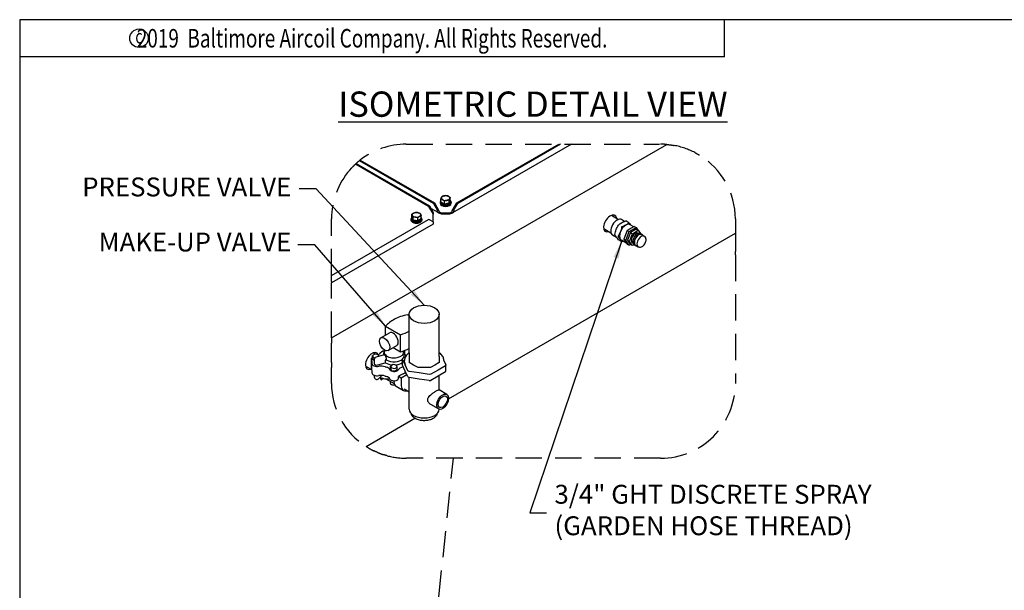
# Model space of a CAD drawing. Units: millimetres. Extents: x 16200 to 32328, y 19251 to 29476.
# Drawn here: x 16200 to 16437, y 19649 to 19786 of the extents above; entities that cross this region are included whole.
import ezdxf
from ezdxf.enums import TextEntityAlignment as Align

# ---------------------------------------------------------------- set-up
doc = ezdxf.new("R2010")
doc.units = ezdxf.units.MM
doc.header["$LTSCALE"] = 5
doc.linetypes.add('HIDDEN', pattern=[9.525, 6.35, -3.175])
doc.layers.add('WS-NO-CONTROL', color=3, linetype='Continuous')
doc.styles.add('ROMANS', font='romans.shx', dxfattribs={"width": 0.75})
doc.styles.add('SUBMITTAL', font='romans.shx', dxfattribs={"width": 0.75})
doc.dimstyles.new('SUBMITTAL', dxfattribs={"dimtxt": 0.09375, "dimasz": 0.09375, "dimexe": 0.03125, "dimexo": 0.0625, "dimgap": 0.0625, "dimtad": 0, "dimdec": 4, "dimzin": 4, "dimdsep": 46, "dimlunit": 4, "dimtxsty": 'SUBMITTAL', "dimcen": 0.09375, "dimclre": 6, "dimadec": 0, "dimazin": 0, "dimtfac": 1, "dimtdec": 0, "dimtofl": 0, "dimtmove": 0, "dimatfit": 3, "dimfxl": 0, "dimfrac": 2, "dimtolj": 1, "dimtzin": 4, "dimarcsym": 0})

# ---------------------------------------------------------------- blocks, each defined once
blk = doc.blocks.new('BORDER')
for p, q in [((1, 1), (0, 1)), ((0, 1), (0, 0))]:
    blk.add_line(p, q)
blk = doc.blocks.new('copyr0')
for q in [(2.375, 0), (0, -0.125)]:
    blk.add_line((2.375, -0.125), q)
at = {"color": 6}
blk.add_circle((0.4022, -0.0625), 0.0312, dxfattribs=at)
at = {"color": 6, "style": 'ROMANS', "width": 0.75}
blk.add_text('2019  Baltimore Aircoil Company. All Rights Reserved.', height=0.0625, dxfattribs=at).set_placement((1.1875, -0.0938), align=Align.CENTER)
blk.add_text('c', height=0.0469, dxfattribs=at).set_placement((0.4018, -0.0625), align=Align.MIDDLE)

msp = doc.modelspace()

# ---------------------------------------------------------------- linework, layer by layer
at = {"layer": 'WS-NO-CONTROL'}
for p, q in [((16275.5112, 19709.6992), (16356.1974, 19756.2834)), ((16333.2948, 19756.3448), (16304.6289, 19739.7945)), ((16305.6827, 19742.1949), (16330.191, 19756.3448)), ((16330.5919, 19756.3448), (16305.8831, 19742.0792)), ((16298.8677, 19741.3849), (16281.2723, 19751.5436)), ((16281.4272, 19751.6856), (16299.0682, 19741.5006)), ((16300.0704, 19742.0792), (16282.236, 19752.3759)), ((16282.4048, 19752.5099), (16300.2708, 19742.1949)), ((16300.2708, 19742.1949), (16300.0704, 19742.0792)), ((16300.0704, 19742.0792), (16300.9723, 19740.5169)), ((16300.2708, 19742.1949), (16301.3732, 19740.2855)), ((16301.6555, 19742.3223), (16301.6555, 19742.1371)), ((16301.7527, 19742.5986), (16301.7527, 19742.3223)), ((16301.8484, 19742.4243), (16301.8484, 19743.1383)), ((16302.2614, 19742.1859), (16301.8484, 19742.4243)), ((16302.6744, 19741.9474), (16302.2614, 19742.1859)), ((16302.6744, 19741.9474), (16302.6744, 19742.6614)), ((16303.2386, 19742.0347), (16302.6744, 19741.9474)), ((16303.8027, 19742.122), (16303.2386, 19742.0347)), ((16303.8027, 19742.122), (16303.8027, 19742.836)), ((16303.9539, 19742.4477), (16303.8027, 19742.122)), ((16304.105, 19742.7734), (16303.9539, 19742.4477)), ((16304.105, 19742.7734), (16304.105, 19743.4874)), ((16304.2007, 19742.5986), (16304.2007, 19742.3223)), ((16304.2979, 19742.3223), (16304.2979, 19742.1371)), ((16304.5802, 19740.2855), (16305.6827, 19742.1949)), ((16304.9811, 19740.5169), (16305.8831, 19742.0792)), ((16305.6827, 19742.1949), (16305.8831, 19742.0792)), ((16294.833, 19738.7231), (16294.833, 19739.437)), ((16299.0682, 19741.5006), (16298.8677, 19741.3849)), ((16298.8677, 19741.3849), (16299.9701, 19739.4754)), ((16299.0682, 19741.5006), (16299.9701, 19739.9383)), ((16301.3246, 19739.7945), (16299.4175, 19740.8956)), ((16299.9701, 19739.9383), (16299.9701, 19739.4754)), ((16299.9701, 19738.5496), (16299.9701, 19739.4754)), ((16300.9723, 19740.5169), (16300.9723, 19740.2855)), ((16302.175, 19739.8226), (16303.7785, 19739.8226)), ((16302.175, 19739.5911), (16303.7785, 19739.5911)), ((16304.9811, 19740.5169), (16304.9811, 19740.2855)), ((16275.5112, 19724.7754), (16298.8677, 19738.2603)), ((16299.9701, 19737.1048), (16275.5112, 19722.9834)), ((16294.6401, 19738.2719), (16294.6401, 19738.0867)), ((16294.7373, 19738.5482), (16294.7373, 19738.2719)), ((16294.9842, 19738.3974), (16294.833, 19738.7231)), ((16295.1354, 19738.0716), (16294.9842, 19738.3974)), ((16295.1354, 19738.0716), (16295.1354, 19738.7856)), ((16295.6995, 19737.9844), (16295.1354, 19738.0716)), ((16296.2637, 19737.8971), (16295.6995, 19737.9844)), ((16296.2637, 19737.8971), (16296.2637, 19738.6111)), ((16296.6767, 19738.1355), (16296.2637, 19737.8971)), ((16297.0896, 19738.374), (16296.6767, 19738.1355)), ((16297.0896, 19738.374), (16297.0896, 19739.088)), ((16297.1853, 19738.5591), (16297.1853, 19738.2719)), ((16297.2825, 19738.2719), (16297.2825, 19738.0867)), ((16299.0682, 19738.1446), (16298.8677, 19738.2603)), ((16299.9701, 19737.6238), (16299.0682, 19738.1446)), ((16299.9701, 19737.6238), (16299.9701, 19738.5496)), ((16299.9701, 19737.6238), (16299.9701, 19737.3924)), ((16299.9701, 19737.3924), (16299.9701, 19737.1048)), ((16342.8738, 19739.2402), (16344.6117, 19738.2369)), ((16346.0387, 19737.7663), (16345.3188, 19738.1819)), ((16347.0971, 19737.443), (16346.3517, 19737.8733)), ((16348.2539, 19736.4874), (16347.4317, 19736.9621)), ((16303.7059, 19695.0602), (16372.7112, 19734.9004)), ((16341.0198, 19736.029), (16342.7577, 19735.0256)), ((16346.6991, 19735.5897), (16345.8724, 19733.459)), ((16346.3497, 19733.1834), (16347.1764, 19735.3141)), ((16348.3525, 19736.5443), (16346.6991, 19735.5897)), ((16346.6991, 19735.5897), (16347.1764, 19735.3141)), ((16347.4463, 19735.0647), (16346.7303, 19733.2194)), ((16347.1764, 19735.3141), (16348.8298, 19736.2687)), ((16347.2076, 19732.9439), (16347.9236, 19734.7891)), ((16348.8782, 19735.8914), (16347.4463, 19735.0647)), ((16347.4463, 19735.0647), (16347.9236, 19734.7891)), ((16347.9236, 19734.7891), (16349.3555, 19735.6158)), ((16348.3525, 19736.5443), (16348.8298, 19736.2687)), ((16348.8298, 19736.2687), (16349.2432, 19735.6807)), ((16348.8782, 19735.8914), (16349.3555, 19735.6158)), ((16349.3862, 19734.8983), (16349.3145, 19734.9397)), ((16349.3555, 19735.6158), (16349.8772, 19734.8736)), ((16349.9043, 19734.859), (16350.2225, 19734.6753)), ((16350.1663, 19734.5779), (16350.8027, 19734.2104)), ((16344.1189, 19733.8864), (16343.1588, 19734.4407)), ((16345.3334, 19732.8975), (16344.588, 19733.3278)), ((16346.5644, 19732.4745), (16345.2717, 19733.2209)), ((16345.8724, 19733.459), (16346.6991, 19732.2829)), ((16345.8724, 19733.459), (16346.3497, 19733.1834)), ((16347.1764, 19732.0073), (16346.3497, 19733.1834)), ((16346.6991, 19732.2829), (16347.1764, 19732.0073)), ((16346.7303, 19733.2194), (16347.2076, 19732.9439)), ((16346.7303, 19733.2194), (16347.4463, 19732.2009)), ((16347.479, 19732.182), (16347.1764, 19732.0073)), ((16347.9236, 19731.9253), (16347.2076, 19732.9439)), ((16347.9236, 19731.9253), (16347.4463, 19732.2009)), ((16348.3053, 19732.1458), (16347.9236, 19731.9253)), ((16348.0362, 19732.5601), (16347.9645, 19732.6015)), ((16348.3293, 19732.131), (16348.6475, 19731.9473)), ((16348.7038, 19732.0447), (16349.3402, 19731.6773)), ((16294.2233, 19715.0261), (16293.8494, 19715.242)), ((16294.2233, 19706.1183), (16294.2233, 19715.3957)), ((16301.4233, 19706.1183), (16301.4233, 19715.3957)), ((16287.3924, 19709.752), (16289.4416, 19710.9351)), ((16288.5329, 19710.4105), (16288.5329, 19712.565)), ((16288.5329, 19712.565), (16292.1324, 19710.4868)), ((16292.1324, 19706.3599), (16292.1324, 19710.4868)), ((16285.5631, 19706.1519), (16286.2364, 19705.7632)), ((16288.1129, 19705.6593), (16288.1129, 19706.1477)), ((16289.1744, 19706.6655), (16291.2236, 19707.8486)), ((16290.3887, 19707.3666), (16292.1324, 19706.3599)), ((16293.0462, 19706.4636), (16293.0462, 19705.7582)), ((16294.2233, 19706.1183), (16294.2233, 19705.2574)), ((16301.4233, 19705.2574), (16301.4233, 19706.1183)), ((16285.1483, 19703.4464), (16285.1483, 19704.7574)), ((16285.1496, 19704.7284), (16285.2525, 19703.5351)), ((16285.1496, 19704.7284), (16285.1496, 19703.4175)), ((16285.9411, 19705.8089), (16285.3533, 19705.4695)), ((16285.3533, 19704.8816), (16285.3533, 19705.4695)), ((16285.3533, 19705.4695), (16285.5684, 19705.0058)), ((16285.3533, 19704.8816), (16285.5684, 19704.418)), ((16285.5684, 19704.418), (16285.5684, 19705.0058)), ((16285.5684, 19705.0058), (16285.9672, 19704.9441)), ((16285.5684, 19704.418), (16285.7963, 19704.3827)), ((16285.7963, 19704.5199), (16285.7963, 19703.5411)), ((16286.7442, 19705.6847), (16285.9411, 19705.8089)), ((16288.152, 19705.6708), (16286.2356, 19705.107)), ((16286.6861, 19703.2262), (16288.4025, 19703.7311)), ((16286.919, 19705.308), (16286.7442, 19705.6847)), ((16288.4025, 19704.2396), (16288.4025, 19703.7311)), ((16288.6523, 19704.4895), (16288.6022, 19704.4748)), ((16288.6523, 19704.7834), (16288.6523, 19704.4895)), ((16292.6115, 19704.6036), (16292.7123, 19704.8209)), ((16292.6115, 19703.1339), (16292.6115, 19704.6036)), ((16293.2593, 19703.2077), (16292.6115, 19704.6036)), ((16292.7123, 19704.8209), (16293.3142, 19705.1684)), ((16292.9729, 19705.3541), (16292.9729, 19705.6832)), ((16293.0983, 19703.9138), (16293.0983, 19704.2812)), ((16293.3048, 19705.5863), (16293.3048, 19705.163)), ((16294.2233, 19705.2574), (16294.2233, 19703.7877)), ((16295.2777, 19703.1789), (16294.2233, 19703.7877)), ((16301.4233, 19703.7877), (16300.3689, 19703.1789)), ((16301.4233, 19705.2574), (16301.4233, 19703.7877)), ((16302.5483, 19704.2729), (16303.0351, 19703.224)), ((16283.7091, 19702.9407), (16285.1835, 19702.0895)), ((16285.1483, 19702.5117), (16285.1483, 19703.4346)), ((16285.1496, 19703.4057), (16285.1496, 19702.4827)), ((16285.1496, 19702.4827), (16285.2525, 19701.2894)), ((16290.3277, 19703.2763), (16289.7399, 19702.9369)), ((16289.7399, 19702.349), (16289.7399, 19702.9369)), ((16289.7399, 19702.9369), (16289.955, 19702.4732)), ((16289.7399, 19702.349), (16289.955, 19701.8853)), ((16289.955, 19702.4732), (16290.7581, 19702.349)), ((16289.955, 19701.8853), (16290.7581, 19701.7611)), ((16291.1308, 19703.152), (16290.3277, 19703.2763)), ((16290.7581, 19702.349), (16291.346, 19702.6884)), ((16290.7581, 19701.7611), (16291.346, 19702.1005)), ((16291.346, 19702.6884), (16291.1308, 19703.152)), ((16291.346, 19702.1005), (16291.346, 19702.6884)), ((16293.2593, 19701.738), (16292.6115, 19703.1339)), ((16293.9071, 19701.8119), (16293.2593, 19703.2077)), ((16293.9071, 19700.3422), (16293.2593, 19701.738)), ((16294.1827, 19701.6528), (16293.9071, 19701.8119)), ((16296.6004, 19701.2787), (16294.1827, 19701.6528)), ((16296.3321, 19702.5701), (16295.2777, 19703.1789)), ((16297.8233, 19702.5701), (16296.3321, 19702.5701)), ((16299.3145, 19702.5701), (16297.8233, 19702.5701)), ((16300.3689, 19703.1789), (16299.3145, 19702.5701)), ((16301.1644, 19701.9848), (16299.3945, 19700.9629)), ((16302.9342, 19703.0066), (16301.1644, 19701.9848)), ((16302.9342, 19701.5369), (16301.1644, 19700.5151)), ((16303.0351, 19703.224), (16302.9342, 19703.0066)), ((16302.9342, 19701.5369), (16303.0351, 19701.7543)), ((16303.0351, 19701.7543), (16303.0351, 19703.224)), ((16285.7963, 19700.7264), (16285.7963, 19700.3188)), ((16286.8377, 19699.8827), (16287.6449, 19700.6776)), ((16287.3389, 19700.1074), (16287.3389, 19700.3763)), ((16288.0517, 19699.9258), (16287.4886, 19699.6007)), ((16287.5546, 19699.8457), (16287.5546, 19700.0525)), ((16288.6192, 19699.844), (16290.5981, 19698.7015)), ((16289.6429, 19699.253), (16289.6429, 19698.908)), ((16290.5429, 19699.3971), (16290.5429, 19699.1666)), ((16291.6338, 19699.9125), (16291.6338, 19700.418)), ((16292.2994, 19700.0338), (16291.6338, 19700.418)), ((16293.6802, 19700.831), (16292.2994, 19700.0338)), ((16292.2994, 19700.0338), (16292.2994, 19698.1526)), ((16293.9071, 19700.3422), (16294.1827, 19700.1831)), ((16296.6004, 19699.809), (16294.1827, 19700.1831)), ((16294.2233, 19692.5236), (16294.2233, 19700.1768)), ((16299.0181, 19700.9047), (16296.6004, 19701.2787)), ((16299.0181, 19699.435), (16296.6004, 19699.809)), ((16299.3945, 19700.9629), (16299.0181, 19700.9047)), ((16299.0181, 19699.435), (16299.3945, 19699.4933)), ((16301.1644, 19700.5151), (16299.3945, 19699.4933)), ((16301.4233, 19697.1925), (16301.4233, 19700.6646)), ((16291.0425, 19698.0625), (16292.7989, 19697.0484)), ((16294.2233, 19696.6729), (16292.9924, 19697.3836)), ((16303.2906, 19696.1145), (16301.4184, 19697.1953)), ((16301.2656, 19692.607), (16299.3934, 19693.6879)), ((16301.4233, 19692.5236), (16301.4233, 19692.5408)), ((16283.8178, 19683.5778), (16295.5753, 19690.366))]:
    msp.add_line(p, q, dxfattribs=at)
at = {"layer": 'WS-NO-CONTROL', "linetype": 'HIDDEN', "ltscale": 0.2}
for p, q in [((16293.5112, 19756.3448), (16354.4567, 19756.3448)), ((16275.5112, 19724.7754), (16275.5112, 19738.3448)), ((16372.7112, 19738.3448), (16372.7112, 19734.9004)), ((16372.7112, 19734.9004), (16372.7112, 19734.1656)), ((16372.7112, 19734.1656), (16372.7112, 19730.7853)), ((16372.7112, 19730.7853), (16372.7112, 19730.4913)), ((16372.7112, 19729.7413), (16372.7112, 19730.4913)), ((16372.7112, 19729.7413), (16372.7112, 19698.7448)), ((16275.5112, 19724.544), (16275.5112, 19724.7754)), ((16275.5112, 19723.271), (16275.5112, 19724.544)), ((16275.5112, 19723.271), (16275.5112, 19722.9834)), ((16275.5112, 19709.6992), (16275.5112, 19722.9834)), ((16275.5112, 19709.6992), (16275.5112, 19708.4529)), ((16275.5112, 19703.8204), (16275.5112, 19708.4529)), ((16275.5112, 19703.8204), (16275.5112, 19703.5623)), ((16275.5112, 19703.5623), (16275.5112, 19702.6278)), ((16275.5112, 19698.7448), (16275.5112, 19702.6278)), ((16354.7112, 19680.7448), (16293.5112, 19680.7448)), ((16296.4291, 19600.0476), (16304.8393, 19680.7448))]:
    msp.add_line(p, q, dxfattribs=at)
for centre, start, end in [((16293.5112, 19738.3448), 90, 128.098944), ((16354.7112, 19738.3448), 85.26407, 90), ((16354.7112, 19738.3448), 62.611793, 79.625283), ((16354.7112, 19738.3448), 0, 58.787499), ((16293.5112, 19738.3448), 132.839099, 136.478476), ((16293.5112, 19738.3448), 132.17013, 132.839099), ((16293.5112, 19738.3448), 128.784957, 132.17013), ((16293.5112, 19738.3448), 128.098944, 128.784957), ((16293.5112, 19738.3448), 139.089904, 180), ((16293.5112, 19698.7448), 180, 237.416949), ((16354.7112, 19698.7448), 270, 0), ((16293.5112, 19698.7448), 239.723687, 244.399473), ((16293.5112, 19698.7448), 247.421846, 251.181943), ((16293.5112, 19698.7448), 251.181943, 252.267622), ((16293.5112, 19698.7448), 255.127887, 270)]:
    msp.add_arc(centre, 18, start, end, dxfattribs=at)
at = {"layer": 'WS-NO-CONTROL'}
for centre, start, end in [((16286.4083, 19704.5199), 106.392547, 180), ((16286.4083, 19700.3188), 180, 314.5587)]:
    msp.add_arc(centre, 0.612, start, end, dxfattribs=at)
for centre, major_axis, ratio, start_param, end_param in [((16302.9767, 19743.3866), (-1.0116, 0), 0.57735027, 3.92699082, 4.97418837), ((16302.9767, 19742.3223), (-1.3212, 0), 0.57735027, 5.8969046, 9.81105867), ((16302.9767, 19742.5986), (-1.224, 0), 0.57735027, 5.88510836, 9.82285491), ((16302.9767, 19742.1371), (-1.3212, 0), 0.57735027, 0, 3.14159265), ((16302.9767, 19742.3223), (-1.224, 0), 0.57735027, 0, 3.14159265), ((16302.9767, 19743.3866), (-1.0116, 0), 0.57735027, 6.02138592, 7.06858347), ((16302.9767, 19743.3866), (-1.0116, 0), 0.57735027, 4.97418837, 6.02138592), ((16302.9767, 19742.5988), (-1.0116, 0), 0.57735027, 0.78010463, 0.7906917), ((16302.9767, 19743.3866), (1.0116, 0), 0.57735027, 3.92699082, 4.97418837), ((16302.9767, 19742.5988), (-1.0116, 0), 0.57735027, 1.82640879, 1.83878264), ((16302.9767, 19743.3866), (1.0116, 0), 0.57735027, 4.97418837, 6.02138592), ((16302.9767, 19743.3866), (1.0116, 0), 0.57735027, 6.02138592, 7.06858347), ((16302.9767, 19742.5988), (1.0116, 0), 0.57735027, 6.01818333, 6.02458851), ((16295.9613, 19739.3363), (-1.0116, 0), 0.57735027, 5.49778715, 6.5449847), ((16295.9613, 19739.3363), (-1.0116, 0), 0.57735027, 4.45058959, 5.49778715), ((16295.9613, 19739.3363), (1.0116, 0), 0.57735027, 0.26179939, 1.30899694), ((16295.9613, 19739.3363), (1.0116, 0), 0.57735027, 5.49778715, 6.5449847), ((16302.175, 19740.2855), (-1.2026, 0), 0.57735027, 0, 1.57079633), ((16302.175, 19740.2855), (-0.8018, 0), 0.57735027, 0, 1.57079633), ((16303.7785, 19740.2855), (0.8018, 0), 0.57735027, 4.71238898, 6.28318531), ((16303.7785, 19740.2855), (1.2026, 0), 0.57735027, 4.71238898, 6.28318531), ((16342.5842, 19737.2666), (-1.125, -1.9486), 0.57735027, 2.53923131, 6.88554665), ((16295.9613, 19738.2719), (-1.3212, 0), 0.57735027, 5.8969046, 9.97196545), ((16295.9613, 19738.0867), (-1.3212, 0), 0.57735027, 0, 3.14159267), ((16295.9613, 19738.5482), (-1.224, 0), 0.57735027, 5.88510836, 9.42477796), ((16295.9613, 19738.2719), (-1.224, 0), 0.57735027, 0, 3.14159265), ((16295.9613, 19738.5485), (-1.0116, 0), 0.57735027, 0.2585968, 0.26500198), ((16295.9613, 19739.3363), (-1.0116, 0), 0.57735027, 0.26179939, 1.30899694), ((16295.9613, 19738.5485), (-1.0116, 0), 0.57735027, 1.30281001, 1.31518387), ((16295.9613, 19739.3363), (1.0116, 0), 0.57735027, 4.45058959, 5.49778715), ((16295.9613, 19738.5485), (-1.0116, 0), 0.57735027, 2.35090096, 2.36148802), ((16344.2388, 19736.3113), (1.08, 1.8706), 0.57735027, 0, 3.14159265), ((16346.3517, 19735.0915), (1.08, 1.8706), 0.57735027, 0, 0.78540191), ((16346.3517, 19735.0915), (-1.08, -1.8706), 0.57735027, 4.97419212, 6.02138967), ((16346.3517, 19735.0915), (-1.08, -1.8706), 0.57735027, 3.92699456, 4.97419212), ((16347.4463, 19734.4595), (0.9611, 1.6646), 0.57735027, 0.68519071, 0.88561311), ((16347.4228, 19734.4731), (0.9445, 1.6359), 0.57735027, 0.68431314, 0.69824231), ((16348.6395, 19733.7706), (0.675, 1.1691), 0.57735027, 0, 3.14159265), ((16349.1168, 19733.495), (0.7875, 1.364), 0.57735027, 0, 3.14159265), ((16349.435, 19733.3113), (0.7875, 1.364), 0.57735027, 5.9029341, 9.80502917), ((16349.435, 19733.3113), (0.7313, 1.2666), 0.57735027, 0, 3.14159265), ((16346.3517, 19735.0915), (-1.08, -1.8706), 0.57735027, 6.02138967, 6.28318531), ((16350.0714, 19732.9439), (0.7313, 1.2666), 0.57735027, 0, 3.14159267), ((16299.6018, 19709.0332), (-12.6468, 0), 0.57735027, 5.49778714, 5.7783122), ((16295.5396, 19711.3785), (-6.9019, 0), 0.57735027, 4.95979752, 5.49778714), ((16290.3326, 19709.3919), (-0.891, 1.5433), 0.57735027, 3.14159265, 6.28318531), ((16286.1026, 19716.827), (12.528, 0), 0.57735027, 5.21452942, 5.4176115), ((16285.2736, 19704.1783), (-1.125, -1.9486), 0.57735027, 2.70646756, 6.88554665), ((16290.5429, 19704.7574), (4.05, 0), 0.57735027, 2.15921739, 2.66398041), ((16290.5429, 19706.2359), (-2.322, 0), 0.57735027, 5.92365219, 6.75442421), ((16290.5429, 19706.2359), (2.322, 0), 0.57735027, 3.61283155, 6.48195269), ((16286.1026, 19712.7001), (12.528, 0), 0.57735027, 5.21452942, 5.4176115), ((16293.114, 19707.7203), (-2.133, 0), 0.57735027, 1.33652009, 1.43216292), ((16286.1563, 19704.7574), (-1.008, 0), 0.57735027, 5.63417473, 6.33294226), ((16285.3476, 19706.3099), (-1.8, 0), 0.57735027, 2.46832029, 2.66398041), ((16288.4515, 19703.6756), (-0.108, 0), 0.57735027, 3.87213801, 5.18362788), ((16290.5429, 19704.7574), (-2.7, 0), 0.57735027, 0.73054536, 1.44839235), ((16288.7013, 19704.4339), (-0.1075, 0.0804), 0.1338253, 4.00026451, 5.28342296), ((16290.5429, 19705.3541), (-2.43, 0), 0.57735027, 0.77205137, 2.59851969), ((16290.5429, 19704.7574), (-2.7, 0), 0.57735027, 1.66191712, 2.44359522), ((16290.5429, 19705.3541), (2.43, 0), 0.57735027, 5.94881394, 6.28318531), ((16293.114, 19706.9266), (2.025, 0), 0.57735027, 4.67893845, 4.70473196), ((16297.8233, 19703.9138), (-4.725, 0), 0.57735027, 0, 0.26179939), ((16286.1563, 19703.4346), (-1.008, 0), 0.57735027, 6.27308361, 6.33294226), ((16286.1563, 19703.4464), (-1.008, 0), 0.57735027, 0, 0.04975695), ((16286.1563, 19702.5117), (-1.008, 0), 0.57735027, 0, 0.04975695), ((16286.5109, 19703.5713), (-1.26, 0), 0.57735027, 0.04975695, 1.88315907), ((16286.4083, 19703.5411), (-0.612, 0), 0.57735027, 0, 2.04203523), ((16287.4513, 19701.8901), (1.8, 0), 0.57735027, 1.01393178, 1.88315907), ((16290.5429, 19704.7574), (4.05, 0), 0.57735027, 4.15560086, 4.23475746), ((16287.8539, 19701.7578), (1.8, 0), 0.57735027, 0.29215696, 1.09322745), ((16290.5429, 19702.2248), (-1.008, 0), 0.57735027, 0.29215696, 2.68102725), ((16294.6385, 19701.0516), (3.564, 0), 0.57735027, 2.13874554, 2.68102725), ((16290.5429, 19704.7574), (4.05, 0), 0.57735027, 5.28033819, 5.29322115), ((16290.5429, 19703.0172), (4.05, 0), 0.57735027, 5.28033819, 5.48995248), ((16286.5109, 19701.3256), (-1.26, 0), 0.57735027, 0.04975695, 1.88315907), ((16287.4513, 19699.6444), (1.8, 0), 0.57735027, 1.01394955, 1.88315907), ((16290.5429, 19701.1891), (3.1927, 0.7697), 0.349506, 3.45941522, 4.3129046), ((16290.5429, 19702.5117), (4.05, 0), 0.57735027, 4.15559296, 4.23476386), ((16287.8539, 19699.5121), (1.8, 0), 0.57735027, 0.29215696, 1.09321305), ((16290.5429, 19699.9791), (-1.008, 0), 0.57735027, 0.29215696, 2.68102725), ((16292.2485, 19700.1513), (-1.206, -2.0889), 0.57735027, 5.49778715, 6.28318531), ((16294.6385, 19698.8059), (3.564, 0), 0.57735027, 2.5737772, 2.68102725), ((16294.6385, 19699.3114), (-3.564, 0), 0.57735027, 5.28033819, 5.71536986), ((16290.5429, 19698.908), (-0.9, 0), 0.57735027, 0, 1.76675373), ((16294.0049, 19699.1373), (-1.206, -2.0889), 0.57735027, 5.49778715, 6.85752312), ((16297.8233, 19692.5236), (-3.6, 0), 0.57735027, 0, 3.14159265)]:
    msp.add_ellipse(centre, major_axis=major_axis, ratio=ratio, start_param=start_param, end_param=end_param, dxfattribs=at)
for centre, major_axis, ratio in [((16297.8233, 19715.3957), (3.6, 0), 0.611602), ((16297.8233, 19715.3957), (3.6, 0), 0.611602), ((16288.2834, 19708.2088), (-0.891, 1.5433), 0.57735027), ((16302.2781, 19694.3607), (1.0125, 1.7537), 0.57735027), ((16302.2781, 19694.3607), (0.7875, 1.364), 0.57735027)]:
    msp.add_ellipse(centre, major_axis=major_axis, ratio=ratio, dxfattribs=at)
at = {"layer": 'WS-NO-CONTROL', "linetype": 'HIDDEN', "ltscale": 0.2}
for points, knots in [([(16356.1974, 19756.2834), (16356.349, 19756.2708), (16356.5094, 19756.2555), (16356.8219, 19756.2213), (16356.9735, 19756.2026), (16357.2616, 19756.1639), (16357.4216, 19756.1402), (16357.7141, 19756.0932), (16357.8465, 19756.07), (16357.9528, 19756.0505)], [2.96468292, 2.96468292, 2.96468292, 2.96468292, 3.2889313, 3.2889313, 3.61317968, 3.61317968, 3.9939755, 3.9939755, 4.37477132, 4.37477132, 4.37477132, 4.37477132]), ([(16362.9915, 19754.3272), (16362.9929, 19754.3265), (16362.9942, 19754.3258), (16363.0609, 19754.2912), (16363.1201, 19754.26), (16363.2022, 19754.2164), (16363.2252, 19754.204), (16363.2252, 19754.204)], [-0.549050745, -0.549050745, -0.549050745, -0.549050745, -0.543509705, -0.543509705, -0.271754853, -0.271754853, 0, 0, 0, 0]), ([(16363.2252, 19754.204), (16363.3095, 19754.1587), (16363.3932, 19754.1128), (16363.5795, 19754.0091), (16363.6901, 19753.9458), (16363.8865, 19753.8312), (16363.9721, 19753.7799), (16364.0391, 19753.7393)], [0.756586174, 0.756586174, 0.756586174, 0.756586174, 0.949779583, 0.949779583, 1.236618881, 1.236618881, 1.523458178, 1.523458178, 1.523458178, 1.523458178]), ([(16279.9079, 19750.1326), (16279.9406, 19750.1703), (16279.9833, 19750.2192), (16280.0784, 19750.3266), (16280.1308, 19750.3852), (16280.233, 19750.4978), (16280.2872, 19750.5567), (16280.3838, 19750.6605), (16280.4262, 19750.7054), (16280.4591, 19750.7401)], [0.34499086, 0.34499086, 0.34499086, 0.34499086, 0.499702617, 0.499702617, 0.654414373, 0.654414373, 0.825084247, 0.825084247, 0.99575412, 0.99575412, 0.99575412, 0.99575412]), ([(16284.4361, 19683.1999), (16284.4145, 19683.2126), (16284.3905, 19683.2267), (16284.3393, 19683.2569), (16284.3122, 19683.2729), (16284.2298, 19683.3221), (16284.1731, 19683.3564), (16284.0638, 19683.4232), (16284.0047, 19683.4599), (16283.8996, 19683.5257), (16283.8537, 19683.5549), (16283.8178, 19683.5778)], [1.422266145, 1.422266145, 1.422266145, 1.422266145, 1.487374135, 1.487374135, 1.552482125, 1.552482125, 1.682698105, 1.682698105, 1.838669382, 1.838669382, 1.99464066, 1.99464066, 1.99464066, 1.99464066]), ([(16286.6001, 19682.1245), (16286.5931, 19682.1273), (16286.5823, 19682.1319), (16286.5368, 19682.1509), (16286.4892, 19682.1709), (16286.3998, 19682.2091), (16286.3673, 19682.2232), (16286.2971, 19682.2537), (16286.2594, 19682.2702), (16286.1438, 19682.3214), (16286.0627, 19682.3581), (16285.9051, 19682.4305), (16285.8203, 19682.4704), (16285.7413, 19682.5082), (16285.7374, 19682.51), (16285.7335, 19682.5119)], [1.635597443, 1.635597443, 1.635597443, 1.635597443, 1.729010439, 1.729010439, 1.91200437, 1.91200437, 1.99898805, 1.99898805, 2.085971731, 2.085971731, 2.259939092, 2.259939092, 2.46879402, 2.46879402, 2.479743678, 2.479743678, 2.479743678, 2.479743678]), ([(16288.8913, 19681.3478), (16288.806, 19681.3704), (16288.7031, 19681.3985), (16288.4594, 19681.4677), (16288.3153, 19681.5104), (16288.1261, 19681.5692), (16288.0782, 19681.5843), (16288.0289, 19681.6)], [2.759704249, 2.759704249, 2.759704249, 2.759704249, 3.069307454, 3.069307454, 3.423771848, 3.423771848, 3.534647, 3.534647, 3.534647, 3.534647])]:
    msp.add_open_spline(points, degree=3, knots=knots, dxfattribs=at)
at = {"layer": 'WS-NO-CONTROL'}
for points in [[(16301.8484, 19743.1383), (16301.9294, 19743.3866), (16301.9996, 19743.5378)], [(16302.2614, 19742.9736), (16302.0698, 19743.0843), (16301.8484, 19743.1383)], [(16301.9996, 19743.5378), (16302.0698, 19743.6889), (16302.1508, 19743.7897)], [(16302.1508, 19743.7897), (16302.4531, 19743.9103), (16302.7149, 19743.9508)], [(16302.6744, 19742.6614), (16302.4531, 19742.863), (16302.2614, 19742.9736)], [(16303.2386, 19742.8225), (16302.9767, 19742.782), (16302.6744, 19742.6614)], [(16302.7149, 19743.9508), (16302.9767, 19743.9913), (16303.2791, 19743.9643)], [(16303.8027, 19742.836), (16303.5004, 19742.863), (16303.2386, 19742.8225)], [(16303.2791, 19743.9643), (16303.5004, 19743.9103), (16303.692, 19743.7996)], [(16303.692, 19743.7996), (16303.8837, 19743.6889), (16304.105, 19743.4874)], [(16303.9539, 19743.2354), (16303.8837, 19743.0843), (16303.8027, 19742.836)], [(16304.105, 19743.4874), (16304.024, 19743.3866), (16303.9539, 19743.2354)], [(16294.833, 19739.437), (16295.0544, 19739.6386), (16295.246, 19739.7493)], [(16294.9842, 19739.1851), (16294.9141, 19739.3363), (16294.833, 19739.437)], [(16295.246, 19739.7493), (16295.4377, 19739.8599), (16295.659, 19739.9139)], [(16295.659, 19739.9139), (16295.9613, 19739.9409), (16296.2232, 19739.9004)], [(16296.2232, 19739.9004), (16296.485, 19739.8599), (16296.7873, 19739.7394)], [(16296.7873, 19739.7394), (16296.8683, 19739.6386), (16296.9385, 19739.4874)], [(16296.9385, 19739.4874), (16297.0086, 19739.3363), (16297.0896, 19739.088)], [(16295.1354, 19738.7856), (16295.0544, 19739.0339), (16294.9842, 19739.1851)], [(16295.6995, 19738.7721), (16295.4377, 19738.8126), (16295.1354, 19738.7856)], [(16296.2637, 19738.6111), (16295.9613, 19738.7316), (16295.6995, 19738.7721)], [(16296.6767, 19738.9233), (16296.485, 19738.8126), (16296.2637, 19738.6111)], [(16297.0896, 19739.088), (16296.8683, 19739.0339), (16296.6767, 19738.9233)]]:
    msp.add_rational_spline(points, [1, 1.0379548493, 1], degree=2, dxfattribs=at)
for points in [[(16344.588, 19736.8551), (16344.8244, 19737.1023), (16345.0656, 19737.2883), (16345.3334, 19737.443)], [(16345.3334, 19737.443), (16345.6013, 19737.5976), (16345.9235, 19737.7369), (16346.3517, 19737.8733)], [(16347.0971, 19737.443), (16346.8607, 19737.1957), (16346.6195, 19737.0098), (16346.3517, 19736.8551)], [(16347.5662, 19736.8844), (16347.4474, 19737.0403), (16347.2967, 19737.2207), (16347.0971, 19737.443)], [(16343.7062, 19734.5824), (16343.7764, 19735.066), (16343.8768, 19735.4523), (16344.0107, 19735.7975)], [(16344.0107, 19734.0339), (16343.8767, 19734.2245), (16343.7765, 19734.4012), (16343.7062, 19734.5824)], [(16344.0107, 19735.7975), (16344.1447, 19736.1427), (16344.3259, 19736.4822), (16344.588, 19736.8551)], [(16345.0289, 19735.2096), (16344.895, 19734.8644), (16344.7137, 19734.5249), (16344.4516, 19734.152)], [(16345.3334, 19736.4247), (16345.2632, 19735.9411), (16345.1629, 19735.5548), (16345.0289, 19735.2096)], [(16346.3517, 19736.8551), (16346.0838, 19736.7004), (16345.7616, 19736.5612), (16345.3334, 19736.4247)], [(16347.4338, 19736.0216), (16347.4689, 19736.0415), (16347.504, 19736.0599), (16347.5391, 19736.0767)], [(16344.588, 19733.3278), (16344.3259, 19733.6197), (16344.1447, 19733.8432), (16344.0107, 19734.0339)], [(16344.4516, 19734.152), (16344.7138, 19733.8602), (16344.895, 19733.6366), (16345.029, 19733.446)], [(16345.029, 19733.446), (16345.1629, 19733.2554), (16345.2632, 19733.0786), (16345.3334, 19732.8975)], [(16345.3334, 19732.8975), (16345.4458, 19732.9333), (16345.5497, 19732.9689), (16345.6464, 19733.0045)], [(16288.7797, 19704.3923), (16288.787, 19704.3854), (16288.7946, 19704.3797), (16288.8019, 19704.3753)]]:
    msp.add_open_spline(points, degree=3, dxfattribs=at)
for points, knots in [([(16349.3402, 19731.6773), (16349.4252, 19731.6282), (16349.5194, 19731.5958), (16349.7166, 19731.5639), (16349.8191, 19731.5672), (16350.0372, 19731.606), (16350.1504, 19731.6487), (16350.385, 19731.7738), (16350.5032, 19731.8633), (16350.7223, 19732.0744), (16350.8224, 19732.1975), (16350.9934, 19732.4614), (16351.0646, 19732.602), (16351.1738, 19732.8926), (16351.2116, 19733.0427), (16351.2448, 19733.3445), (16351.2404, 19733.4967), (16351.174, 19733.7739), (16351.119, 19733.901), (16350.9696, 19734.09), (16350.8916, 19734.1591), (16350.8027, 19734.2104)], [3.88833043, 3.88833043, 3.88833043, 3.88833043, 4.10436771, 4.10436771, 4.34062085, 4.34062085, 4.63564015, 4.63564015, 4.99656224, 4.99656224, 5.37042368, 5.37042368, 5.73885462, 5.73885462, 6.10960216, 6.10960216, 6.48300839, 6.48300839, 6.8041574, 6.8041574, 7.02992308, 7.02992308, 7.02992308, 7.02992308]), ([(16288.3178, 19706.7345), (16288.2276, 19706.6116), (16288.1649, 19706.4789), (16288.1201, 19706.2777), (16288.1129, 19706.2127), (16288.1129, 19706.1477)], [3.526293033, 3.526293033, 3.526293033, 3.526293033, 3.799338246, 3.799338246, 3.926990816, 3.926990816, 3.926990816, 3.926990816]), ([(16292.9176, 19706.6308), (16292.9222, 19706.6289), (16292.9268, 19706.6269), (16292.9313, 19706.6248), (16292.9419, 19706.6197), (16292.9521, 19706.614), (16292.9619, 19706.6075), (16292.967, 19706.6041), (16292.972, 19706.6004), (16292.9768, 19706.5966), (16292.9877, 19706.5879), (16292.9978, 19706.5782), (16293.0067, 19706.5676), (16293.0091, 19706.5648), (16293.0114, 19706.5619), (16293.0136, 19706.5589), (16293.0231, 19706.546), (16293.0309, 19706.5319), (16293.0364, 19706.5173), (16293.0368, 19706.516), (16293.0373, 19706.5147), (16293.0378, 19706.5134), (16293.0433, 19706.4974), (16293.0462, 19706.4809), (16293.0462, 19706.4636)], [0.286270104, 0.286270104, 0.286270104, 0.286270104, 0.333333333, 0.333333333, 0.333333333, 0.442521533, 0.442521533, 0.442521533, 0.5, 0.5, 0.5, 0.631370012, 0.631370012, 0.631370012, 0.666666667, 0.666666667, 0.666666667, 0.819897286, 0.819897286, 0.819897286, 0.833333333, 0.833333333, 0.833333333, 1, 1, 1, 1]), ([(16294.2233, 19706.1891), (16294.1224, 19706.1163), (16294.0268, 19706.0399), (16293.642, 19705.6973), (16293.4096, 19705.3952), (16293.1563, 19704.8138), (16293.0983, 19704.5479), (16293.0983, 19704.2812)], [6.393328134, 6.393328134, 6.393328134, 6.393328134, 6.493352639, 6.493352639, 6.822220059, 6.822220059, 7.06858347, 7.06858347, 7.06858347, 7.06858347]), ([(16302.5483, 19704.2812), (16302.5483, 19704.5748), (16302.4777, 19704.8672), (16302.2061, 19705.4311), (16301.9964, 19705.6992), (16301.6386, 19706.0248), (16301.5342, 19706.1091), (16301.4233, 19706.1891)], [3.926990816, 3.926990816, 3.926990816, 3.926990816, 4.198217954, 4.198217954, 4.492352561, 4.492352561, 4.602246152, 4.602246152, 4.602246152, 4.602246152]), ([(16288.152, 19705.6708), (16288.155, 19705.6716), (16288.1583, 19705.6725), (16288.1619, 19705.6732), (16288.1701, 19705.6749), (16288.1797, 19705.6762), (16288.1908, 19705.677), (16288.2019, 19705.6777), (16288.2146, 19705.678), (16288.2288, 19705.6775), (16288.243, 19705.677), (16288.2588, 19705.6758), (16288.2761, 19705.6738), (16288.2934, 19705.6717), (16288.3123, 19705.6689), (16288.3328, 19705.6649), (16288.3532, 19705.661), (16288.3752, 19705.656), (16288.3988, 19705.6498), (16288.4224, 19705.6436), (16288.4475, 19705.6362), (16288.474, 19705.6273)], [0.195077611, 0.195077611, 0.195077611, 0.195077611, 0.25, 0.25, 0.25, 0.375, 0.375, 0.375, 0.5, 0.5, 0.5, 0.625, 0.625, 0.625, 0.75, 0.75, 0.75, 0.875, 0.875, 0.875, 1, 1, 1, 1]), ([(16288.6022, 19704.4748), (16288.5883, 19704.4707), (16288.5601, 19704.4599), (16288.515, 19704.4335), (16288.471, 19704.3957), (16288.4331, 19704.3473), (16288.408, 19704.2922), (16288.4024, 19704.2572), (16288.4025, 19704.2396)], [0.000000094, 0.000000094, 0.000000094, 0.000000094, 0.166666667, 0.333333333, 0.5, 0.666666667, 0.833333333, 1, 1, 1, 1]), ([(16288.474, 19705.6273), (16288.4709, 19705.6096), (16288.4684, 19705.5913), (16288.4666, 19705.5728), (16288.4649, 19705.5543), (16288.4638, 19705.5356), (16288.4634, 19705.5168), (16288.463, 19705.498), (16288.4633, 19705.4791), (16288.4642, 19705.4604), (16288.4652, 19705.4416), (16288.4669, 19705.423), (16288.4692, 19705.4048), (16288.4715, 19705.3865), (16288.4745, 19705.3686), (16288.4781, 19705.3512), (16288.4817, 19705.3338), (16288.4859, 19705.3169), (16288.4907, 19705.3004), (16288.4956, 19705.284), (16288.501, 19705.2681), (16288.5071, 19705.2529), (16288.5131, 19705.2378), (16288.5197, 19705.2234), (16288.5269, 19705.2097)], [0, 0, 0, 0, 0.125, 0.125, 0.125, 0.25, 0.25, 0.25, 0.375, 0.375, 0.375, 0.5, 0.5, 0.5, 0.625, 0.625, 0.625, 0.75, 0.75, 0.75, 0.875, 0.875, 0.875, 1, 1, 1, 1]), ([(16288.5269, 19705.2097), (16288.5453, 19705.1745), (16288.5797, 19705.1025), (16288.6205, 19704.9917), (16288.6464, 19704.8835), (16288.6523, 19704.8157), (16288.6523, 19704.7834)], [0.000000235, 0.000000235, 0.000000235, 0.000000235, 0.25, 0.5, 0.75, 1, 1, 1, 1]), ([(16292.9729, 19705.6832), (16292.9783, 19705.6901), (16292.9842, 19705.6971), (16293.0073, 19705.7234), (16293.0264, 19705.7419), (16293.0459, 19705.7579), (16293.0461, 19705.758), (16293.0462, 19705.7582)], [0.2147724008, 0.2147724008, 0.2147724008, 0.2147724008, 0.2322585153, 0.2322585153, 0.2801069847, 0.2801069847, 0.2805526572, 0.2805526572, 0.2805526572, 0.2805526572]), ([(16293.0985, 19705.7575), (16293.1188, 19705.7574), (16293.1376, 19705.7551), (16293.155, 19705.7511), (16293.1723, 19705.7471), (16293.1882, 19705.7415), (16293.2022, 19705.7349), (16293.2162, 19705.7284), (16293.2284, 19705.7209), (16293.239, 19705.7129), (16293.2495, 19705.7049), (16293.2585, 19705.6963), (16293.2661, 19705.6877), (16293.2737, 19705.679), (16293.2799, 19705.6701), (16293.2849, 19705.6612), (16293.2899, 19705.6524), (16293.2938, 19705.6436), (16293.2968, 19705.635), (16293.2997, 19705.6264), (16293.3017, 19705.618), (16293.303, 19705.6098), (16293.3043, 19705.6017), (16293.3048, 19705.5939), (16293.3048, 19705.5863)], [0.000001114, 0.000001114, 0.000001114, 0.000001114, 0.125, 0.125, 0.125, 0.25, 0.25, 0.25, 0.375, 0.375, 0.375, 0.5, 0.5, 0.5, 0.625, 0.625, 0.625, 0.75, 0.75, 0.75, 0.875, 0.875, 0.875, 1, 1, 1, 1]), ([(16293.5833, 19701.0399), (16293.4588, 19701.2079), (16293.3531, 19701.3899), (16293.2202, 19701.7099), (16293.1785, 19701.841), (16293.1492, 19701.9753)], [5.093619415, 5.093619415, 5.093619415, 5.093619415, 5.262407386, 5.262407386, 5.372229023, 5.372229023, 5.372229023, 5.372229023]), ([(16287.339, 19700.1074), (16287.339, 19700.0611), (16287.34, 19700.0159), (16287.3472, 19699.8819), (16287.3582, 19699.8017), (16287.3871, 19699.6892), (16287.4059, 19699.6447), (16287.4486, 19699.5944), (16287.4723, 19699.5888), (16287.5095, 19699.6153), (16287.5259, 19699.6427), (16287.5485, 19699.727), (16287.5546, 19699.7839), (16287.5546, 19699.8457)], [1.93909045, 1.93909045, 1.93909045, 1.93909045, 2.04405883, 2.04405883, 2.26773065, 2.26773065, 2.46091271, 2.46091271, 2.65409477, 2.65409477, 2.81447091, 2.81447091, 2.97484705, 2.97484705, 2.97484705, 2.97484705]), ([(16287.5546, 19700.0525), (16287.5546, 19700.0679), (16287.5561, 19700.0819), (16287.5621, 19700.1027), (16287.5667, 19700.1094), (16287.5773, 19700.1155), (16287.5842, 19700.1151), (16287.5926, 19700.1103), (16287.5934, 19700.1098), (16287.5942, 19700.1093)], [-0.325192188, -0.325192188, -0.325192188, -0.325192188, -0.285210942, -0.285210942, -0.245229696, -0.245229696, -0.203561992, -0.203561992, -0.199248086, -0.199248086, -0.199248086, -0.199248086]), ([(16298.6582, 19694.7973), (16298.6582, 19694.9005), (16298.6747, 19695.0038), (16298.7371, 19695.2043), (16298.7823, 19695.3016), (16298.9299, 19695.5484), (16299.0499, 19695.6934), (16299.3218, 19695.9688), (16299.4735, 19696.0995), (16299.8395, 19696.3869), (16300.0592, 19696.5397), (16300.4905, 19696.8195), (16300.6993, 19696.9437), (16301.0224, 19697.1156), (16301.1449, 19697.1707), (16301.3184, 19697.2189), (16301.3768, 19697.2194), (16301.4183, 19697.1954)], [0, 0, 0, 0, 0.25623617, 0.25623617, 0.50766987, 0.50766987, 0.91380576, 0.91380576, 1.31600995, 1.31600995, 1.84144859, 1.84144859, 2.39712602, 2.39712602, 2.88558018, 2.88558018, 3.31335505, 3.31335505, 3.31335505, 3.31335505]), ([(16299.3933, 19693.6879), (16299.282, 19693.7521), (16299.1774, 19693.8294), (16298.8738, 19694.1132), (16298.7177, 19694.3643), (16298.663, 19694.6861), (16298.6582, 19694.7417), (16298.6582, 19694.7973)], [7.73515277, 7.73515277, 7.73515277, 7.73515277, 8.03551702, 8.03551702, 8.70548031, 8.70548031, 8.84358209, 8.84358209, 8.84358209, 8.84358209]), ([(16300.9381, 19691.4815), (16300.9168, 19691.3893), (16300.8861, 19691.2993), (16300.7578, 19691.0139), (16300.6257, 19690.8339), (16300.2751, 19690.4906), (16300.0456, 19690.3342), (16299.5159, 19690.0703), (16299.2122, 19689.9661), (16298.5723, 19689.8239), (16298.2364, 19689.7855), (16297.5643, 19689.7755), (16297.2283, 19689.8035), (16296.5836, 19689.9244), (16296.2752, 19690.0174), (16295.7136, 19690.2665), (16295.4606, 19690.4231), (16295.0497, 19690.7923), (16294.8877, 19691.0039), (16294.7538, 19691.3194), (16294.7274, 19691.3996), (16294.7085, 19691.4815)], [2.48875393, 2.48875393, 2.48875393, 2.48875393, 2.61011195, 2.61011195, 2.88881615, 2.88881615, 3.21501457, 3.21501457, 3.55950223, 3.55950223, 3.90131641, 3.90131641, 4.2408904, 4.2408904, 4.58213303, 4.58213303, 4.92671189, 4.92671189, 5.2574159, 5.2574159, 5.36522771, 5.36522771, 5.36522771, 5.36522771])]:
    msp.add_open_spline(points, degree=3, knots=knots, dxfattribs=at)

# ---------------------------------------------------------------- block references
for name, p, xscale, yscale, zscale in [('BORDER', (16200.4572, 19250.6129), 714.2857142856968, 535.7142857142726, 714.2857142856968), ('copyr0', (16200.4572, 19786.3272), 71.42857142856967, 71.42857142856967, 71.42857142856967), ('copyr0', (16200.4572, 19786.3272), 71.42857142856967, 71.42857142856967, 71.42857142856967)]:
    msp.add_blockref(name, p, dxfattribs=dict(xscale=xscale, yscale=yscale, zscale=zscale))

# ---------------------------------------------------------------- texts
at = {"layer": 'WS-NO-CONTROL', "style": 'SUBMITTAL'}
for s, insert, char_height, width, attachment_point in [('{\\LISOMETRIC DETAIL VIEW}', (16323.9839, 19765.9929), 6.08, 139.238158, 5), ('PRESSURE VALVE', (16265.8323, 19745.4664), 4.55, 75.228379, 6), ('MAKE-UP VALVE', (16265.8323, 19732.2054), 4.55, 75.228379, 6), ('3/4" GHT DISCRETE SPRAY (GARDEN HOSE THREAD)', (16329.1825, 19667.6894), 4.55, 81.121474, 4)]:
    msp.add_mtext(s, dxfattribs=dict(at, insert=insert, char_height=char_height, width=width, attachment_point=attachment_point))

# ---------------------------------------------------------------- leaders
at = {"layer": 'WS-NO-CONTROL', "annotation_type": 0, "has_hookline": 1}
for points, hookline_direction, text_width in [([(16297.8233, 19717.5975), (16271.7897, 19745.5808), (16267.7171, 19745.5808)], 1, 43.55), ([(16345.3334, 19732.8975), (16323.2251, 19667.5751), (16327.2977, 19667.5751)], 0, 71.0125), ([(16288.5329, 19712.565), (16271.5109, 19732.091), (16267.4383, 19732.091)], 1, 41.6)]:
    msp.add_leader(points, dimstyle='SUBMITTAL', override={"dimscale": 58.18, "dimasz": 0.07, "dimgap": 0.03, "dimcen": 4.055284, "dimarcsym": 1}, dxfattribs=dict(at, hookline_direction=hookline_direction, text_width=text_width))

doc.saveas('drawing.dxf')
